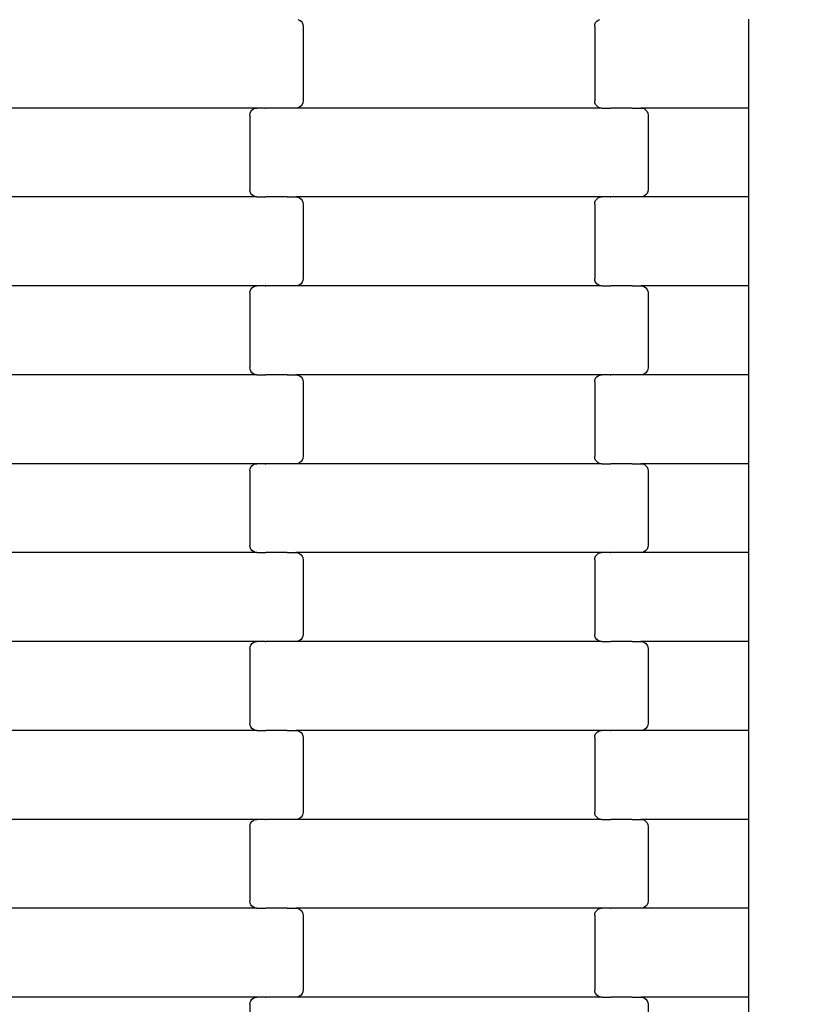
# Model space of a CAD drawing. Units: millimetres. Extents: x 1832 to 19632, y 892 to 15692.
# Drawn here: x 7306 to 7524, y 7626 to 7902 of the extents above; entities that cross this region are included whole.
import ezdxf

# ---------------------------------------------------------------- set-up
doc = ezdxf.new("R2010")
doc.units = ezdxf.units.MM
doc.layers.add('wymiary 100', color=5, linetype='Continuous')
doc.layers.add('wymiary 100 strefy', color=5, linetype='Continuous')
doc.styles.get("Standard").update_dxf_attribs({"font": 'arial.ttf'})
doc.dimstyles.new('FK_rzuty 100_m', dxfattribs={"dimscale": 100, "dimtxt": 2.5, "dimasz": 2.5, "dimexe": 1.25, "dimexo": 0.625, "dimtad": 1, "dimlfac": 0.001, "dimrnd": 0.01, "dimzin": 1, "dimdsep": 46, "dimtxsty": 'Standard', "dimblk": 'OBLIQUE', "dimblk1": 'ARCHTICK', "dimblk2": 'OBLIQUE', "dimcen": 2.5, "dimadec": 0, "dimazin": 0, "dimtfac": 1, "dimtmove": 0, "dimatfit": 3, "dimfxl": 1, "dimarcsym": 0})
doc.dimstyles.new('FK_rzuty 100_STREFY', dxfattribs={"dimscale": 100, "dimtxt": 4, "dimasz": 2.5, "dimexe": 1.25, "dimexo": 0.625, "dimgap": 1, "dimtad": 1, "dimlfac": 0.001, "dimrnd": 0.01, "dimzin": 1, "dimdsep": 46, "dimtxsty": 'Standard', "dimblk": 'OBLIQUE', "dimcen": 2.5, "dimadec": 0, "dimazin": 0, "dimtfac": 1, "dimtmove": 0, "dimatfit": 3, "dimfxl": 1, "dimarcsym": 0})

# ---------------------------------------------------------------- blocks, each defined once
blk = doc.blocks.new('_Oblique')
at = {"color": 0, "linetype": 'ByBlock', "lineweight": -2}
blk.add_line((-0.5, -0.5), (0.5, 0.5), dxfattribs=at)
blk = doc.blocks.new('*D10')
at = {"layer": 'Defpoints', "color": 0, "transparency": 16777216}
for p in [(6214.9, 8448.43), (13840.65, 8447.08), (13840.65, 5777.42)]:
    blk.add_point(p, dxfattribs=at)
at = {"layer": 'wymiary 100', "color": 0, "lineweight": -2, "transparency": 16777216}
for p, q in [((6214.9, 8385.93), (6214.9, 5652.42)), ((13840.65, 8384.58), (13840.65, 5652.42)), ((6214.9, 5777.42), (13840.65, 5777.42))]:
    blk.add_line(p, q, dxfattribs=at)
at = {"layer": 'wymiary 100', "color": 0, "lineweight": -2, "transparency": 16777216, "xscale": 250, "yscale": 250, "zscale": 250, "rotation": 180}
blk.add_blockref('_Oblique', (6214.9, 5777.42), dxfattribs=at)
at = {"layer": 'wymiary 100', "color": 0, "lineweight": -2, "transparency": 16777216, "xscale": 250, "yscale": 250, "zscale": 250}
blk.add_blockref('_Oblique', (13840.65, 5777.42), dxfattribs=at)
at = {"layer": 'wymiary 100', "color": 0, "transparency": 16777216, "insert": (10027.78, 5967.65), "char_height": 250, "attachment_point": 5}
blk.add_mtext('7.63', dxfattribs=at)
blk = doc.blocks.new('_ArchTick')
at = {"color": 0, "linetype": 'ByBlock', "const_width": 0.15}
blk.add_lwpolyline([(-0.5, -0.5), (0.5, 0.5)], dxfattribs=at)
blk = doc.blocks.new('*D11')
at = {"layer": 'Defpoints', "color": 0, "transparency": 16777216}
for p in [(5529.06, 10000.08), (10026.86, 10000.08), (10026.86, 6895.43)]:
    blk.add_point(p, dxfattribs=at)
at = {"layer": 'wymiary 100', "color": 0, "lineweight": -2, "transparency": 16777216}
for p, q in [((9964.36, 10000.08), (5404.06, 10000.08)), ((5529.06, 6895.43), (5529.06, 10000.08)), ((9964.36, 6895.43), (5404.06, 6895.43))]:
    blk.add_line(p, q, dxfattribs=at)
at = {"layer": 'wymiary 100', "color": 0, "lineweight": -2, "transparency": 16777216, "xscale": 250, "yscale": 250, "zscale": 250}
for p, rotation in [((5529.06, 10000.08), 90), ((5529.06, 6895.43), 270)]:
    blk.add_blockref('_Oblique', p, dxfattribs=dict(at, rotation=rotation))
at = {"layer": 'wymiary 100', "color": 0, "transparency": 16777216, "insert": (5338.83, 8447.76), "char_height": 250, "attachment_point": 5, "rotation": 90}
blk.add_mtext('3.10', dxfattribs=at)
blk = doc.blocks.new('*D8')
at = {"layer": 'Defpoints', "color": 0, "transparency": 16777216}
for p in [(4459.23, 8442.43), (15099.63, 8435.04), (15099.63, 3755.25)]:
    blk.add_point(p, dxfattribs=at)
at = {"layer": 'wymiary 100 strefy', "color": 0, "lineweight": -2, "transparency": 16777216}
for p, q in [((4459.23, 8379.93), (4459.23, 3630.25)), ((15099.63, 8372.54), (15099.63, 3630.25)), ((4459.23, 3755.25), (15099.63, 3755.25))]:
    blk.add_line(p, q, dxfattribs=at)
at = {"layer": 'wymiary 100 strefy', "color": 0, "lineweight": -2, "transparency": 16777216, "xscale": 250, "yscale": 250, "zscale": 250, "rotation": 180}
blk.add_blockref('_Oblique', (4459.23, 3755.25), dxfattribs=at)
at = {"layer": 'wymiary 100 strefy', "color": 0, "lineweight": -2, "transparency": 16777216, "xscale": 250, "yscale": 250, "zscale": 250}
blk.add_blockref('_Oblique', (15099.63, 3755.25), dxfattribs=at)
at = {"layer": 'wymiary 100 strefy', "color": 0, "transparency": 16777216, "insert": (9779.43, 4059.48), "char_height": 400, "attachment_point": 5}
blk.add_mtext('10.64 m', dxfattribs=at)
blk = doc.blocks.new('*D9')
at = {"layer": 'Defpoints', "color": 0, "transparency": 16777216}
for p in [(3419.58, 11745.63), (9856.84, 11745.63), (9856.45, 5150.08)]:
    blk.add_point(p, dxfattribs=at)
at = {"layer": 'wymiary 100 strefy', "color": 0, "lineweight": -2, "transparency": 16777216}
for p, q in [((9794.34, 11745.63), (3294.58, 11745.63)), ((3419.58, 5150.08), (3419.58, 11745.63)), ((9793.95, 5150.08), (3294.58, 5150.08))]:
    blk.add_line(p, q, dxfattribs=at)
at = {"layer": 'wymiary 100 strefy', "color": 0, "lineweight": -2, "transparency": 16777216, "xscale": 250, "yscale": 250, "zscale": 250}
for p, rotation in [((3419.58, 11745.63), 90), ((3419.58, 5150.08), 270)]:
    blk.add_blockref('_Oblique', p, dxfattribs=dict(at, rotation=rotation))
at = {"layer": 'wymiary 100 strefy', "color": 0, "transparency": 16777216, "insert": (3115.35, 8447.85), "char_height": 400, "attachment_point": 5, "rotation": 90}
blk.add_mtext('6.60 m', dxfattribs=at)

msp = doc.modelspace()

# ---------------------------------------------------------------- linework, layer by layer
for p, q in [((7384.56, 7902.586), (7385.045, 7902.386)), ((7385.045, 7902.386), (7385.462, 7902.068)), ((7385.462, 7902.068), (7385.782, 7901.654)), ((7385.782, 7901.654), (7385.983, 7901.171)), ((7385.983, 7901.171), (7386.051, 7900.654)), ((7468.051, 7900.654), (7468.12, 7901.171)), ((7468.12, 7901.171), (7468.321, 7901.654)), ((7468.321, 7901.654), (7468.641, 7902.068)), ((7468.641, 7902.068), (7469.058, 7902.386)), ((7469.058, 7902.386), (7469.543, 7902.586)), ((7511.404, 7877.654), (7511.404, 7902.654)), ((7386.051, 7900.654), (7386.051, 7879.654)), ((7468.051, 7900.654), (7468.051, 7879.654)), ((7385.782, 7878.654), (7385.462, 7878.239)), ((7385.983, 7879.136), (7385.782, 7878.654)), ((7386.051, 7879.654), (7385.983, 7879.136)), ((7468.12, 7879.136), (7468.051, 7879.654)), ((7468.321, 7878.654), (7468.12, 7879.136)), ((7468.641, 7878.239), (7468.321, 7878.654)), ((7373.064, 7877.654), (7287.039, 7877.654)), ((7371.051, 7875.654), (7371.12, 7876.171)), ((7371.12, 7876.171), (7371.321, 7876.654)), ((7371.321, 7876.654), (7371.641, 7877.068)), ((7371.641, 7877.068), (7372.058, 7877.386)), ((7372.058, 7877.386), (7372.543, 7877.586)), ((7372.543, 7877.586), (7373.064, 7877.654)), ((7375.426, 7877.654), (7373.064, 7877.654)), ((7375.426, 7877.654), (7375.426, 7877.722)), ((7375.426, 7877.654), (7375.57, 7877.654)), ((7375.572, 7877.586), (7375.57, 7877.654)), ((7381.417, 7877.654), (7375.57, 7877.654)), ((7381.417, 7877.654), (7381.417, 7877.722)), ((7381.552, 7877.654), (7381.417, 7877.654)), ((7381.552, 7877.586), (7381.552, 7877.654)), ((7384.039, 7877.654), (7381.552, 7877.654)), ((7384.56, 7877.722), (7384.039, 7877.654)), ((7470.064, 7877.654), (7384.039, 7877.654)), ((7385.045, 7877.922), (7384.56, 7877.722)), ((7385.462, 7878.239), (7385.045, 7877.922)), ((7469.058, 7877.922), (7468.641, 7878.239)), ((7469.543, 7877.722), (7469.058, 7877.922)), ((7470.064, 7877.654), (7469.543, 7877.722)), ((7470.064, 7877.654), (7472.426, 7877.654)), ((7472.426, 7877.586), (7472.426, 7877.654)), ((7472.426, 7877.654), (7472.57, 7877.654)), ((7472.57, 7877.654), (7472.572, 7877.722)), ((7478.417, 7877.654), (7472.57, 7877.654)), ((7478.417, 7877.586), (7478.417, 7877.654)), ((7478.552, 7877.654), (7478.417, 7877.654)), ((7478.552, 7877.654), (7478.552, 7877.722)), ((7478.552, 7877.654), (7481.039, 7877.654)), ((7481.039, 7877.654), (7481.56, 7877.586)), ((7511.404, 7877.654), (7481.039, 7877.654)), ((7481.56, 7877.586), (7482.045, 7877.386)), ((7482.045, 7877.386), (7482.462, 7877.068)), ((7482.462, 7877.068), (7482.782, 7876.654)), ((7482.782, 7876.654), (7482.983, 7876.171)), ((7482.983, 7876.171), (7483.051, 7875.654)), ((7511.404, 7852.654), (7511.404, 7877.654)), ((7371.051, 7875.654), (7371.051, 7854.654)), ((7483.051, 7875.654), (7483.051, 7854.654)), ((7371.12, 7854.136), (7371.051, 7854.654)), ((7371.321, 7853.654), (7371.12, 7854.136)), ((7482.983, 7854.136), (7482.782, 7853.654)), ((7483.051, 7854.654), (7482.983, 7854.136)), ((7373.064, 7852.654), (7287.039, 7852.654)), ((7371.641, 7853.239), (7371.321, 7853.654)), ((7372.058, 7852.922), (7371.641, 7853.239)), ((7372.543, 7852.722), (7372.058, 7852.922)), ((7373.064, 7852.654), (7372.543, 7852.722)), ((7373.064, 7852.654), (7375.426, 7852.654)), ((7375.426, 7852.586), (7375.426, 7852.654)), ((7375.426, 7852.654), (7375.57, 7852.654)), ((7375.57, 7852.654), (7375.572, 7852.722)), ((7381.417, 7852.654), (7375.57, 7852.654)), ((7381.417, 7852.586), (7381.417, 7852.654)), ((7381.552, 7852.654), (7381.417, 7852.654)), ((7381.552, 7852.654), (7381.552, 7852.722)), ((7381.552, 7852.654), (7384.039, 7852.654)), ((7384.039, 7852.654), (7384.56, 7852.586)), ((7470.064, 7852.654), (7384.039, 7852.654)), ((7384.56, 7852.586), (7385.045, 7852.386)), ((7385.045, 7852.386), (7385.462, 7852.068)), ((7385.462, 7852.068), (7385.782, 7851.654)), ((7385.782, 7851.654), (7385.983, 7851.171)), ((7385.983, 7851.171), (7386.051, 7850.654)), ((7468.051, 7850.654), (7468.12, 7851.171)), ((7468.12, 7851.171), (7468.321, 7851.654)), ((7468.321, 7851.654), (7468.641, 7852.068)), ((7468.641, 7852.068), (7469.058, 7852.386)), ((7469.058, 7852.386), (7469.543, 7852.586)), ((7469.543, 7852.586), (7470.064, 7852.654)), ((7472.426, 7852.654), (7470.064, 7852.654)), ((7472.426, 7852.654), (7472.426, 7852.722)), ((7472.426, 7852.654), (7472.57, 7852.654)), ((7472.572, 7852.586), (7472.57, 7852.654)), ((7478.417, 7852.654), (7472.57, 7852.654)), ((7478.417, 7852.654), (7478.417, 7852.722)), ((7478.552, 7852.654), (7478.417, 7852.654)), ((7478.552, 7852.586), (7478.552, 7852.654)), ((7481.039, 7852.654), (7478.552, 7852.654)), ((7481.56, 7852.722), (7481.039, 7852.654)), ((7511.404, 7852.654), (7481.039, 7852.654)), ((7482.045, 7852.922), (7481.56, 7852.722)), ((7482.462, 7853.239), (7482.045, 7852.922)), ((7482.782, 7853.654), (7482.462, 7853.239)), ((7511.404, 7827.654), (7511.404, 7852.654)), ((7386.051, 7850.654), (7386.051, 7829.654)), ((7468.051, 7850.654), (7468.051, 7829.654)), ((7385.983, 7829.136), (7385.782, 7828.654)), ((7386.051, 7829.654), (7385.983, 7829.136)), ((7468.12, 7829.136), (7468.051, 7829.654)), ((7468.321, 7828.654), (7468.12, 7829.136)), ((7373.064, 7827.654), (7287.039, 7827.654)), ((7371.051, 7825.654), (7371.12, 7826.171)), ((7371.12, 7826.171), (7371.321, 7826.654)), ((7371.321, 7826.654), (7371.641, 7827.068)), ((7371.641, 7827.068), (7372.058, 7827.386)), ((7372.058, 7827.386), (7372.543, 7827.586)), ((7372.543, 7827.586), (7373.064, 7827.654)), ((7375.426, 7827.654), (7373.064, 7827.654)), ((7375.426, 7827.654), (7375.426, 7827.722)), ((7375.426, 7827.654), (7375.572, 7827.654)), ((7375.572, 7827.586), (7375.572, 7827.654)), ((7381.417, 7827.654), (7375.572, 7827.654)), ((7381.417, 7827.654), (7381.417, 7827.722)), ((7381.552, 7827.654), (7381.417, 7827.654)), ((7381.552, 7827.586), (7381.552, 7827.654)), ((7384.039, 7827.654), (7381.552, 7827.654)), ((7384.56, 7827.722), (7384.039, 7827.654)), ((7470.064, 7827.654), (7384.039, 7827.654)), ((7385.045, 7827.922), (7384.56, 7827.722)), ((7385.462, 7828.239), (7385.045, 7827.922)), ((7385.782, 7828.654), (7385.462, 7828.239)), ((7468.641, 7828.239), (7468.321, 7828.654)), ((7469.058, 7827.922), (7468.641, 7828.239)), ((7469.543, 7827.722), (7469.058, 7827.922)), ((7470.064, 7827.654), (7469.543, 7827.722)), ((7470.064, 7827.654), (7472.426, 7827.654)), ((7472.426, 7827.586), (7472.426, 7827.654)), ((7472.426, 7827.654), (7472.57, 7827.654)), ((7472.57, 7827.654), (7472.572, 7827.722)), ((7478.417, 7827.654), (7472.57, 7827.654)), ((7478.417, 7827.586), (7478.417, 7827.654)), ((7478.552, 7827.654), (7478.417, 7827.654)), ((7478.552, 7827.654), (7478.552, 7827.722)), ((7478.552, 7827.654), (7481.039, 7827.654)), ((7481.039, 7827.654), (7481.56, 7827.586)), ((7511.404, 7827.654), (7481.039, 7827.654)), ((7481.56, 7827.586), (7482.045, 7827.386)), ((7482.045, 7827.386), (7482.462, 7827.068)), ((7482.462, 7827.068), (7482.782, 7826.654)), ((7482.782, 7826.654), (7482.983, 7826.171)), ((7482.983, 7826.171), (7483.051, 7825.654)), ((7511.404, 7802.654), (7511.404, 7827.654)), ((7371.051, 7825.654), (7371.051, 7804.654)), ((7483.051, 7825.654), (7483.051, 7804.654)), ((7371.12, 7804.136), (7371.051, 7804.654)), ((7371.321, 7803.654), (7371.12, 7804.136)), ((7482.983, 7804.136), (7482.782, 7803.654)), ((7483.051, 7804.654), (7482.983, 7804.136)), ((7373.064, 7802.654), (7287.039, 7802.654)), ((7371.641, 7803.239), (7371.321, 7803.654)), ((7372.058, 7802.922), (7371.641, 7803.239)), ((7372.543, 7802.722), (7372.058, 7802.922)), ((7373.064, 7802.654), (7372.543, 7802.722)), ((7373.064, 7802.654), (7375.426, 7802.654)), ((7375.426, 7802.586), (7375.426, 7802.654)), ((7375.426, 7802.654), (7375.572, 7802.654)), ((7375.572, 7802.654), (7375.572, 7802.722)), ((7381.417, 7802.654), (7375.572, 7802.654)), ((7381.417, 7802.586), (7381.417, 7802.654)), ((7381.552, 7802.654), (7381.417, 7802.654)), ((7381.552, 7802.654), (7381.552, 7802.722)), ((7381.552, 7802.654), (7384.039, 7802.654)), ((7384.039, 7802.654), (7384.56, 7802.586)), ((7470.064, 7802.654), (7384.039, 7802.654)), ((7384.56, 7802.586), (7385.045, 7802.386)), ((7385.045, 7802.386), (7385.462, 7802.068)), ((7385.462, 7802.068), (7385.782, 7801.654)), ((7385.782, 7801.654), (7385.983, 7801.171)), ((7385.983, 7801.171), (7386.051, 7800.654)), ((7468.051, 7800.654), (7468.12, 7801.171)), ((7468.12, 7801.171), (7468.321, 7801.654)), ((7468.321, 7801.654), (7468.641, 7802.068)), ((7468.641, 7802.068), (7469.058, 7802.386)), ((7469.058, 7802.386), (7469.543, 7802.586)), ((7469.543, 7802.586), (7470.064, 7802.654)), ((7472.426, 7802.654), (7470.064, 7802.654)), ((7472.426, 7802.654), (7472.426, 7802.722)), ((7472.426, 7802.654), (7472.57, 7802.654)), ((7472.572, 7802.586), (7472.57, 7802.654)), ((7478.417, 7802.654), (7472.57, 7802.654)), ((7478.417, 7802.654), (7478.417, 7802.722)), ((7478.552, 7802.654), (7478.417, 7802.654)), ((7478.552, 7802.586), (7478.552, 7802.654)), ((7481.039, 7802.654), (7478.552, 7802.654)), ((7481.56, 7802.722), (7481.039, 7802.654)), ((7511.404, 7802.654), (7481.039, 7802.654)), ((7482.045, 7802.922), (7481.56, 7802.722)), ((7482.462, 7803.239), (7482.045, 7802.922)), ((7482.782, 7803.654), (7482.462, 7803.239)), ((7511.404, 7777.654), (7511.404, 7802.654)), ((7386.051, 7800.654), (7386.051, 7779.654)), ((7468.051, 7800.654), (7468.051, 7779.654)), ((7385.983, 7779.136), (7385.782, 7778.654)), ((7386.051, 7779.654), (7385.983, 7779.136)), ((7468.12, 7779.136), (7468.051, 7779.654)), ((7468.321, 7778.654), (7468.12, 7779.136)), ((7373.064, 7777.654), (7287.039, 7777.654)), ((7371.12, 7776.171), (7371.321, 7776.654)), ((7371.321, 7776.654), (7371.641, 7777.068)), ((7371.641, 7777.068), (7372.058, 7777.386)), ((7372.058, 7777.386), (7372.543, 7777.586)), ((7372.543, 7777.586), (7373.064, 7777.654)), ((7375.426, 7777.654), (7373.064, 7777.654)), ((7375.426, 7777.654), (7375.426, 7777.722)), ((7375.426, 7777.654), (7375.57, 7777.654)), ((7375.572, 7777.586), (7375.57, 7777.654)), ((7381.417, 7777.654), (7375.57, 7777.654)), ((7381.417, 7777.654), (7381.417, 7777.722)), ((7381.552, 7777.654), (7381.417, 7777.654)), ((7381.552, 7777.586), (7381.552, 7777.654)), ((7384.039, 7777.654), (7381.552, 7777.654)), ((7384.56, 7777.722), (7384.039, 7777.654)), ((7470.064, 7777.654), (7384.039, 7777.654)), ((7385.045, 7777.922), (7384.56, 7777.722)), ((7385.462, 7778.239), (7385.045, 7777.922)), ((7385.782, 7778.654), (7385.462, 7778.239)), ((7468.641, 7778.239), (7468.321, 7778.654)), ((7469.058, 7777.922), (7468.641, 7778.239)), ((7469.543, 7777.722), (7469.058, 7777.922)), ((7470.064, 7777.654), (7469.543, 7777.722)), ((7470.064, 7777.654), (7472.426, 7777.654)), ((7472.426, 7777.586), (7472.426, 7777.654)), ((7472.426, 7777.654), (7472.57, 7777.654)), ((7472.57, 7777.654), (7472.572, 7777.722)), ((7478.417, 7777.654), (7472.57, 7777.654)), ((7478.417, 7777.586), (7478.417, 7777.654)), ((7478.552, 7777.654), (7478.417, 7777.654)), ((7478.552, 7777.654), (7478.552, 7777.722)), ((7478.552, 7777.654), (7481.039, 7777.654)), ((7481.039, 7777.654), (7481.56, 7777.586)), ((7511.404, 7777.654), (7481.039, 7777.654)), ((7481.56, 7777.586), (7482.045, 7777.386)), ((7482.045, 7777.386), (7482.462, 7777.068)), ((7482.462, 7777.068), (7482.782, 7776.654)), ((7482.782, 7776.654), (7482.983, 7776.171)), ((7511.404, 7752.654), (7511.404, 7777.654)), ((7371.051, 7775.654), (7371.12, 7776.171)), ((7371.051, 7775.654), (7371.051, 7754.654)), ((7482.983, 7776.171), (7483.051, 7775.654)), ((7483.051, 7775.654), (7483.051, 7754.654)), ((7371.12, 7754.136), (7371.051, 7754.654)), ((7371.321, 7753.654), (7371.12, 7754.136)), ((7482.983, 7754.136), (7482.782, 7753.654)), ((7483.051, 7754.654), (7482.983, 7754.136)), ((7373.064, 7752.654), (7287.039, 7752.654)), ((7371.641, 7753.239), (7371.321, 7753.654)), ((7372.058, 7752.922), (7371.641, 7753.239)), ((7372.543, 7752.722), (7372.058, 7752.922)), ((7373.064, 7752.654), (7372.543, 7752.722)), ((7373.064, 7752.654), (7375.426, 7752.654)), ((7375.426, 7752.586), (7375.426, 7752.654)), ((7375.426, 7752.654), (7375.57, 7752.654)), ((7375.57, 7752.654), (7375.572, 7752.722)), ((7381.417, 7752.654), (7375.57, 7752.654)), ((7381.417, 7752.586), (7381.417, 7752.654)), ((7381.552, 7752.654), (7381.417, 7752.654)), ((7381.552, 7752.654), (7381.552, 7752.722)), ((7381.552, 7752.654), (7384.039, 7752.654)), ((7384.039, 7752.654), (7384.56, 7752.586)), ((7470.064, 7752.654), (7384.039, 7752.654)), ((7384.56, 7752.586), (7385.045, 7752.386)), ((7385.045, 7752.386), (7385.462, 7752.068)), ((7385.462, 7752.068), (7385.782, 7751.654)), ((7385.782, 7751.654), (7385.983, 7751.171)), ((7468.12, 7751.171), (7468.321, 7751.654)), ((7468.321, 7751.654), (7468.641, 7752.068)), ((7468.641, 7752.068), (7469.058, 7752.386)), ((7469.058, 7752.386), (7469.543, 7752.586)), ((7469.543, 7752.586), (7470.064, 7752.654)), ((7472.426, 7752.654), (7470.064, 7752.654)), ((7472.426, 7752.654), (7472.426, 7752.722)), ((7472.426, 7752.654), (7472.57, 7752.654)), ((7472.572, 7752.586), (7472.57, 7752.654)), ((7478.417, 7752.654), (7472.57, 7752.654)), ((7478.417, 7752.654), (7478.417, 7752.722)), ((7478.552, 7752.654), (7478.417, 7752.654)), ((7478.552, 7752.586), (7478.552, 7752.654)), ((7481.039, 7752.654), (7478.552, 7752.654)), ((7481.56, 7752.722), (7481.039, 7752.654)), ((7511.404, 7752.654), (7481.039, 7752.654)), ((7482.045, 7752.922), (7481.56, 7752.722)), ((7482.462, 7753.239), (7482.045, 7752.922)), ((7482.782, 7753.654), (7482.462, 7753.239)), ((7511.404, 7727.654), (7511.404, 7752.654)), ((7385.983, 7751.171), (7386.051, 7750.654)), ((7386.051, 7750.654), (7386.051, 7729.654)), ((7468.051, 7750.654), (7468.12, 7751.171)), ((7468.051, 7750.654), (7468.051, 7729.654)), ((7386.051, 7729.654), (7385.983, 7729.136)), ((7468.12, 7729.136), (7468.051, 7729.654)), ((7373.064, 7727.654), (7287.039, 7727.654)), ((7371.12, 7726.171), (7371.321, 7726.654)), ((7371.321, 7726.654), (7371.641, 7727.068)), ((7371.641, 7727.068), (7372.058, 7727.386)), ((7372.058, 7727.386), (7372.543, 7727.586)), ((7372.543, 7727.586), (7373.064, 7727.654)), ((7375.426, 7727.654), (7373.064, 7727.654)), ((7375.426, 7727.654), (7375.426, 7727.722)), ((7375.426, 7727.654), (7375.572, 7727.654)), ((7375.572, 7727.586), (7375.572, 7727.654)), ((7381.417, 7727.654), (7375.572, 7727.654)), ((7381.417, 7727.654), (7381.417, 7727.722)), ((7381.552, 7727.654), (7381.417, 7727.654)), ((7381.552, 7727.586), (7381.552, 7727.654)), ((7384.039, 7727.654), (7381.552, 7727.654)), ((7384.56, 7727.722), (7384.039, 7727.654)), ((7470.064, 7727.654), (7384.039, 7727.654)), ((7385.045, 7727.922), (7384.56, 7727.722)), ((7385.462, 7728.239), (7385.045, 7727.922)), ((7385.782, 7728.654), (7385.462, 7728.239)), ((7385.983, 7729.136), (7385.782, 7728.654)), ((7468.321, 7728.654), (7468.12, 7729.136)), ((7468.641, 7728.239), (7468.321, 7728.654)), ((7469.058, 7727.922), (7468.641, 7728.239)), ((7469.543, 7727.722), (7469.058, 7727.922)), ((7470.064, 7727.654), (7469.543, 7727.722)), ((7470.064, 7727.654), (7472.426, 7727.654)), ((7472.426, 7727.586), (7472.426, 7727.654)), ((7472.426, 7727.654), (7472.57, 7727.654)), ((7472.57, 7727.654), (7472.572, 7727.722)), ((7478.417, 7727.654), (7472.57, 7727.654)), ((7478.417, 7727.586), (7478.417, 7727.654)), ((7478.552, 7727.654), (7478.417, 7727.654)), ((7478.552, 7727.654), (7478.552, 7727.722)), ((7478.552, 7727.654), (7481.039, 7727.654)), ((7481.039, 7727.654), (7481.56, 7727.586)), ((7511.404, 7727.654), (7481.039, 7727.654)), ((7481.56, 7727.586), (7482.045, 7727.386)), ((7482.045, 7727.386), (7482.462, 7727.068)), ((7482.462, 7727.068), (7482.782, 7726.654)), ((7482.782, 7726.654), (7482.983, 7726.171)), ((7511.404, 7702.654), (7511.404, 7727.654)), ((7371.051, 7725.654), (7371.12, 7726.171)), ((7371.051, 7725.654), (7371.051, 7704.654)), ((7482.983, 7726.171), (7483.051, 7725.654)), ((7483.051, 7725.654), (7483.051, 7704.654)), ((7371.12, 7704.136), (7371.051, 7704.654)), ((7483.051, 7704.654), (7482.983, 7704.136)), ((7373.064, 7702.654), (7287.039, 7702.654)), ((7371.321, 7703.654), (7371.12, 7704.136)), ((7371.641, 7703.239), (7371.321, 7703.654)), ((7372.058, 7702.922), (7371.641, 7703.239)), ((7372.543, 7702.722), (7372.058, 7702.922)), ((7373.064, 7702.654), (7372.543, 7702.722)), ((7373.064, 7702.654), (7375.426, 7702.654)), ((7375.426, 7702.586), (7375.426, 7702.654)), ((7375.426, 7702.654), (7375.572, 7702.654)), ((7375.572, 7702.654), (7375.572, 7702.722)), ((7381.417, 7702.654), (7375.572, 7702.654)), ((7381.417, 7702.586), (7381.417, 7702.654)), ((7381.552, 7702.654), (7381.417, 7702.654)), ((7381.552, 7702.654), (7381.552, 7702.722)), ((7381.552, 7702.654), (7384.039, 7702.654)), ((7384.039, 7702.654), (7384.56, 7702.586)), ((7470.064, 7702.654), (7384.039, 7702.654)), ((7384.56, 7702.586), (7385.045, 7702.386)), ((7385.045, 7702.386), (7385.462, 7702.068)), ((7385.462, 7702.068), (7385.782, 7701.654)), ((7385.782, 7701.654), (7385.983, 7701.171)), ((7468.12, 7701.171), (7468.321, 7701.654)), ((7468.321, 7701.654), (7468.641, 7702.068)), ((7468.641, 7702.068), (7469.058, 7702.386)), ((7469.058, 7702.386), (7469.543, 7702.586)), ((7469.543, 7702.586), (7470.064, 7702.654)), ((7472.426, 7702.654), (7470.064, 7702.654)), ((7472.426, 7702.654), (7472.426, 7702.722)), ((7472.426, 7702.654), (7472.57, 7702.654)), ((7472.572, 7702.586), (7472.57, 7702.654)), ((7478.417, 7702.654), (7472.57, 7702.654)), ((7478.417, 7702.654), (7478.417, 7702.722)), ((7478.552, 7702.654), (7478.417, 7702.654)), ((7478.552, 7702.586), (7478.552, 7702.654)), ((7481.039, 7702.654), (7478.552, 7702.654)), ((7481.56, 7702.722), (7481.039, 7702.654)), ((7511.404, 7702.654), (7481.039, 7702.654)), ((7482.045, 7702.922), (7481.56, 7702.722)), ((7482.462, 7703.239), (7482.045, 7702.922)), ((7482.782, 7703.654), (7482.462, 7703.239)), ((7482.983, 7704.136), (7482.782, 7703.654)), ((7511.404, 7677.654), (7511.404, 7702.654)), ((7385.983, 7701.171), (7386.051, 7700.654)), ((7386.051, 7700.654), (7386.051, 7679.654)), ((7468.051, 7700.654), (7468.12, 7701.171)), ((7468.051, 7700.654), (7468.051, 7679.654)), ((7386.051, 7679.654), (7385.983, 7679.136)), ((7468.12, 7679.136), (7468.051, 7679.654)), ((7373.064, 7677.654), (7287.039, 7677.654)), ((7371.12, 7676.171), (7371.321, 7676.654)), ((7371.321, 7676.654), (7371.641, 7677.068)), ((7371.641, 7677.068), (7372.058, 7677.386)), ((7372.058, 7677.386), (7372.543, 7677.586)), ((7372.543, 7677.586), (7373.064, 7677.654)), ((7375.426, 7677.654), (7373.064, 7677.654)), ((7375.426, 7677.654), (7375.426, 7677.722)), ((7375.426, 7677.654), (7375.572, 7677.654)), ((7375.572, 7677.586), (7375.572, 7677.654)), ((7381.417, 7677.654), (7375.572, 7677.654)), ((7381.417, 7677.654), (7381.417, 7677.722)), ((7381.552, 7677.654), (7381.417, 7677.654)), ((7381.552, 7677.586), (7381.552, 7677.654)), ((7384.039, 7677.654), (7381.552, 7677.654)), ((7384.56, 7677.722), (7384.039, 7677.654)), ((7470.064, 7677.654), (7384.039, 7677.654)), ((7385.045, 7677.922), (7384.56, 7677.722)), ((7385.462, 7678.239), (7385.045, 7677.922)), ((7385.782, 7678.654), (7385.462, 7678.239)), ((7385.983, 7679.136), (7385.782, 7678.654)), ((7468.321, 7678.654), (7468.12, 7679.136)), ((7468.641, 7678.239), (7468.321, 7678.654)), ((7469.058, 7677.922), (7468.641, 7678.239)), ((7469.543, 7677.722), (7469.058, 7677.922)), ((7470.064, 7677.654), (7469.543, 7677.722)), ((7470.064, 7677.654), (7472.426, 7677.654)), ((7472.426, 7677.586), (7472.426, 7677.654)), ((7472.426, 7677.654), (7472.57, 7677.654)), ((7472.57, 7677.654), (7472.572, 7677.722)), ((7478.417, 7677.654), (7472.57, 7677.654)), ((7478.417, 7677.586), (7478.417, 7677.654)), ((7478.552, 7677.654), (7478.417, 7677.654)), ((7478.552, 7677.654), (7478.552, 7677.722)), ((7478.552, 7677.654), (7481.039, 7677.654)), ((7481.039, 7677.654), (7481.56, 7677.586)), ((7511.404, 7677.654), (7481.039, 7677.654)), ((7481.56, 7677.586), (7482.045, 7677.386)), ((7482.045, 7677.386), (7482.462, 7677.068)), ((7482.462, 7677.068), (7482.782, 7676.654)), ((7482.782, 7676.654), (7482.983, 7676.171)), ((7511.404, 7652.654), (7511.404, 7677.654)), ((7371.051, 7675.654), (7371.12, 7676.171)), ((7371.051, 7675.654), (7371.051, 7654.654)), ((7482.983, 7676.171), (7483.051, 7675.654)), ((7483.051, 7675.654), (7483.051, 7654.654)), ((7371.12, 7654.136), (7371.051, 7654.654)), ((7483.051, 7654.654), (7482.983, 7654.136)), ((7373.064, 7652.654), (7287.039, 7652.654)), ((7371.321, 7653.654), (7371.12, 7654.136)), ((7371.641, 7653.239), (7371.321, 7653.654)), ((7372.058, 7652.922), (7371.641, 7653.239)), ((7372.543, 7652.722), (7372.058, 7652.922)), ((7373.064, 7652.654), (7372.543, 7652.722)), ((7373.064, 7652.654), (7375.426, 7652.654)), ((7375.426, 7652.586), (7375.426, 7652.654)), ((7375.426, 7652.654), (7375.572, 7652.654)), ((7375.572, 7652.654), (7375.572, 7652.722)), ((7381.417, 7652.654), (7375.572, 7652.654)), ((7381.417, 7652.586), (7381.417, 7652.654)), ((7381.552, 7652.654), (7381.417, 7652.654)), ((7381.552, 7652.654), (7381.552, 7652.722)), ((7381.552, 7652.654), (7384.039, 7652.654)), ((7384.039, 7652.654), (7384.56, 7652.586)), ((7470.064, 7652.654), (7384.039, 7652.654)), ((7384.56, 7652.586), (7385.045, 7652.386)), ((7385.045, 7652.386), (7385.462, 7652.068)), ((7385.462, 7652.068), (7385.782, 7651.654)), ((7385.782, 7651.654), (7385.983, 7651.171)), ((7468.12, 7651.171), (7468.321, 7651.654)), ((7468.321, 7651.654), (7468.641, 7652.068)), ((7468.641, 7652.068), (7469.058, 7652.386)), ((7469.058, 7652.386), (7469.543, 7652.586)), ((7469.543, 7652.586), (7470.064, 7652.654)), ((7472.426, 7652.654), (7470.064, 7652.654)), ((7472.426, 7652.654), (7472.426, 7652.722)), ((7472.426, 7652.654), (7472.57, 7652.654)), ((7472.572, 7652.586), (7472.57, 7652.654)), ((7478.417, 7652.654), (7472.57, 7652.654)), ((7478.417, 7652.654), (7478.417, 7652.722)), ((7478.552, 7652.654), (7478.417, 7652.654)), ((7478.552, 7652.586), (7478.552, 7652.654)), ((7481.039, 7652.654), (7478.552, 7652.654)), ((7481.56, 7652.722), (7481.039, 7652.654)), ((7511.404, 7652.654), (7481.039, 7652.654)), ((7482.045, 7652.922), (7481.56, 7652.722)), ((7482.462, 7653.239), (7482.045, 7652.922)), ((7482.782, 7653.654), (7482.462, 7653.239)), ((7482.983, 7654.136), (7482.782, 7653.654)), ((7511.404, 7627.654), (7511.404, 7652.654)), ((7385.983, 7651.171), (7386.051, 7650.654)), ((7386.051, 7650.654), (7386.051, 7629.654)), ((7468.051, 7650.654), (7468.12, 7651.171)), ((7468.051, 7650.654), (7468.051, 7629.654)), ((7386.051, 7629.654), (7385.983, 7629.136)), ((7468.12, 7629.136), (7468.051, 7629.654)), ((7373.064, 7627.654), (7287.039, 7627.654)), ((7371.321, 7626.654), (7371.641, 7627.068)), ((7371.641, 7627.068), (7372.058, 7627.386)), ((7372.058, 7627.386), (7372.543, 7627.586)), ((7372.543, 7627.586), (7373.064, 7627.654)), ((7375.426, 7627.654), (7373.064, 7627.654)), ((7375.426, 7627.654), (7375.426, 7627.722)), ((7375.426, 7627.654), (7375.572, 7627.654)), ((7375.572, 7627.586), (7375.572, 7627.654)), ((7381.417, 7627.654), (7375.572, 7627.654)), ((7381.417, 7627.654), (7381.417, 7627.722)), ((7381.552, 7627.654), (7381.417, 7627.654)), ((7381.552, 7627.586), (7381.552, 7627.654)), ((7384.039, 7627.654), (7381.552, 7627.654)), ((7384.56, 7627.722), (7384.039, 7627.654)), ((7470.064, 7627.654), (7384.039, 7627.654)), ((7385.045, 7627.922), (7384.56, 7627.722)), ((7385.462, 7628.239), (7385.045, 7627.922)), ((7385.782, 7628.654), (7385.462, 7628.239)), ((7385.983, 7629.136), (7385.782, 7628.654)), ((7468.321, 7628.654), (7468.12, 7629.136)), ((7468.641, 7628.239), (7468.321, 7628.654)), ((7469.058, 7627.922), (7468.641, 7628.239)), ((7469.543, 7627.722), (7469.058, 7627.922)), ((7470.064, 7627.654), (7469.543, 7627.722)), ((7470.064, 7627.654), (7472.426, 7627.654)), ((7472.426, 7627.586), (7472.426, 7627.654)), ((7472.426, 7627.654), (7472.57, 7627.654)), ((7472.57, 7627.654), (7472.572, 7627.722)), ((7478.417, 7627.654), (7472.57, 7627.654)), ((7478.417, 7627.586), (7478.417, 7627.654)), ((7478.552, 7627.654), (7478.417, 7627.654)), ((7478.552, 7627.654), (7478.552, 7627.722)), ((7478.552, 7627.654), (7481.039, 7627.654)), ((7481.039, 7627.654), (7481.56, 7627.586)), ((7511.404, 7627.654), (7481.039, 7627.654)), ((7481.56, 7627.586), (7482.045, 7627.386)), ((7482.045, 7627.386), (7482.462, 7627.068)), ((7482.462, 7627.068), (7482.782, 7626.654)), ((7511.404, 7602.654), (7511.404, 7627.654)), ((7371.051, 7625.654), (7371.12, 7626.171)), ((7371.051, 7625.654), (7371.051, 7604.654)), ((7371.12, 7626.171), (7371.321, 7626.654)), ((7482.782, 7626.654), (7482.983, 7626.171)), ((7482.983, 7626.171), (7483.051, 7625.654)), ((7483.051, 7625.654), (7483.051, 7604.654))]:
    msp.add_line(p, q)

# ---------------------------------------------------------------- dimensions: what is measured, and where the dimension line sits
at = {"layer": 'wymiary 100'}
dim = msp.add_linear_dim(base=(5529.06, 10000.083), p1=(10026.861, 6895.432), p2=(10026.861, 10000.083), angle=90, dimstyle='FK_rzuty 100_m', dxfattribs=at)
dim.commit()
dim.dimension.update_dxf_attribs({"geometry": '*D11', "text_midpoint": (5338.832, 8447.758)})
dim = msp.add_linear_dim(base=(13840.649, 5777.418), p1=(6214.904, 8448.432), p2=(13840.649, 8447.083), dimstyle='FK_rzuty 100_m', dxfattribs=at)
dim.commit()
dim.dimension.update_dxf_attribs({"geometry": '*D10', "text_midpoint": (10027.776, 5967.647)})
at = {"layer": 'wymiary 100 strefy'}
dim = msp.add_linear_dim(base=(3419.578, 11745.626), p1=(9856.446, 5150.082), p2=(9856.839, 11745.626), angle=90, dimstyle='FK_rzuty 100_STREFY', override={"dimpost": ' m'}, dxfattribs=at)
dim.commit()
dim.dimension.update_dxf_attribs({"geometry": '*D9', "text_midpoint": (3115.349, 8447.854)})
dim = msp.add_linear_dim(base=(15099.632, 3755.255), p1=(4459.235, 8442.433), p2=(15099.632, 8435.036), dimstyle='FK_rzuty 100_STREFY', override={"dimpost": ' m'}, dxfattribs=at)
dim.commit()
dim.dimension.update_dxf_attribs({"geometry": '*D8', "text_midpoint": (9779.433, 4059.484)})

doc.saveas('drawing.dxf')
